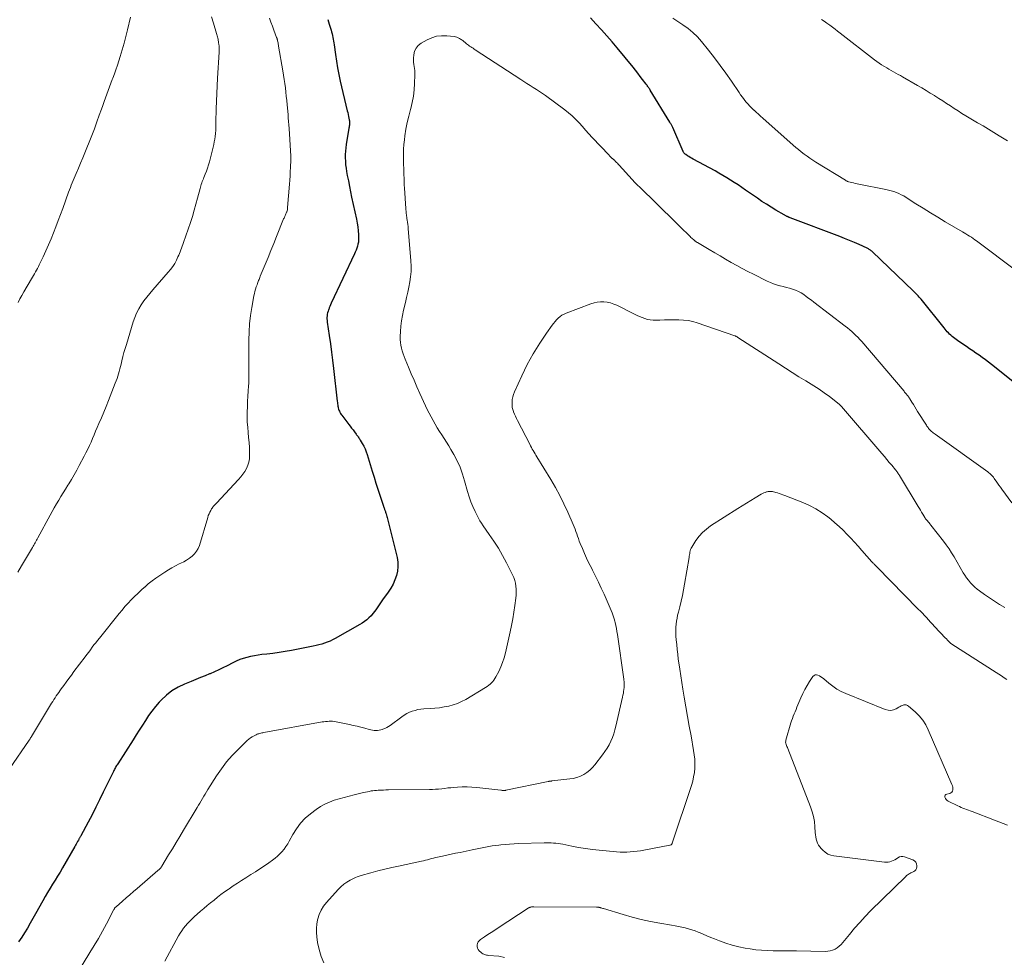
# Model space of a CAD drawing. Units: feet. Extents: x 1969999 to 1975029, y 555000 to 560000.
# Drawn here: x 1970990 to 1971206, y 555863 to 556068 of the extents above; entities that cross this region are included whole.
import ezdxf

# ---------------------------------------------------------------- set-up
doc = ezdxf.new("R2010")
doc.units = ezdxf.units.FT
doc.header["$LTSCALE"] = 100
doc.header["$MEASUREMENT"] = 0
doc.layers.add('CONTOUR INDEX', color=32, linetype='Continuous', lineweight=25)
doc.layers.add('CONTOUR INTERMEDIATE', color=40, linetype='Continuous', lineweight=15)

msp = doc.modelspace()

# ---------------------------------------------------------------- linework, layer by layer
at = {"layer": 'CONTOUR INDEX', "elevation": 960, "flags": 128}
for points in [[(1971057.38, 556068.36), (1971057.71, 556067.32), (1971058.13, 556066.03), (1971058.24, 556065.64), (1971058.35, 556065.25), (1971058.44, 556064.85), (1971058.53, 556064.44), (1971058.6, 556064.04), (1971058.67, 556063.64), (1971058.73, 556063.23), (1971058.79, 556062.82), (1971059.07, 556060.7), (1971059.29, 556059.24), (1971059.53, 556057.78), (1971059.82, 556056.33), (1971060.14, 556054.89), (1971061.67, 556048.37), (1971061.76, 556047.97), (1971061.85, 556047.57), (1971061.94, 556047.16), (1971062.02, 556046.76), (1971062.09, 556046.4), (1971062.12, 556046.17), (1971062.14, 556045.94), (1971062.15, 556045.71), (1971062.14, 556045.48), (1971062.12, 556045.26), (1971062.09, 556045.03), (1971062.06, 556044.8), (1971062.03, 556044.57), (1971061.44, 556041.03), (1971061.34, 556040.29), (1971061.26, 556039.54), (1971061.23, 556038.8), (1971061.22, 556038.05), (1971061.25, 556037.31), (1971061.3, 556036.56), (1971061.39, 556035.82), (1971061.51, 556035.08), (1971061.67, 556034.19), (1971061.9, 556033.01), (1971062.13, 556031.83), (1971062.37, 556030.65), (1971062.62, 556029.48), (1971063.69, 556024.64), (1971063.85, 556023.8), (1971063.98, 556022.97), (1971064.06, 556022.12), (1971064.11, 556021.27), (1971064.14, 556020.48), (1971064.13, 556020.03), (1971064.09, 556019.59), (1971064, 556019.15), (1971063.89, 556018.72), (1971063.74, 556018.29), (1971063.58, 556017.87), (1971063.41, 556017.45), (1971063.22, 556017.04), (1971058.17, 556006.23), (1971058.02, 556005.9), (1971057.87, 556005.56), (1971057.73, 556005.22), (1971057.59, 556004.87), (1971057.57, 556004.83), (1971057.46, 556004.5), (1971057.36, 556004.17), (1971057.29, 556003.83), (1971057.24, 556003.49), (1971057.21, 556003.14), (1971057.21, 556002.8), (1971057.23, 556002.45), (1971057.26, 556002.11), (1971057.71, 555999.18), (1971057.97, 555997.37), (1971058.22, 555995.56), (1971058.45, 555993.74), (1971058.66, 555991.93), (1971059.46, 555984.8), (1971059.5, 555984.51), (1971059.54, 555984.22), (1971059.58, 555983.93), (1971059.63, 555983.64), (1971059.64, 555983.58), (1971059.7, 555983.33), (1971059.76, 555983.08), (1971059.85, 555982.83), (1971059.94, 555982.59), (1971060.05, 555982.36), (1971060.18, 555982.13), (1971060.32, 555981.91), (1971060.47, 555981.7), (1971062, 555979.71), (1971062.31, 555979.31), (1971062.61, 555978.9), (1971062.92, 555978.5), (1971063.23, 555978.1), (1971063.6, 555977.6), (1971063.72, 555977.44), (1971063.84, 555977.28), (1971063.95, 555977.12), (1971064.07, 555976.96), (1971064.17, 555976.79), (1971064.28, 555976.63), (1971064.39, 555976.46), (1971064.49, 555976.29), (1971064.96, 555975.5), (1971065.27, 555974.93), (1971065.55, 555974.34), (1971065.8, 555973.73), (1971066.01, 555973.12), (1971067.13, 555969.48), (1971067.54, 555968.16), (1971067.95, 555966.85), (1971068.37, 555965.54), (1971068.79, 555964.23), (1971069.59, 555961.79), (1971069.62, 555961.7), (1971069.65, 555961.61), (1971069.68, 555961.52), (1971069.72, 555961.43), (1971069.75, 555961.34), (1971069.79, 555961.25), (1971069.82, 555961.16), (1971069.85, 555961.07), (1971069.9, 555960.93), (1971069.96, 555960.78), (1971070.02, 555960.62), (1971070.07, 555960.46), (1971070.13, 555960.3), (1971070.19, 555960.09), (1971070.28, 555959.83), (1971070.36, 555959.56), (1971070.43, 555959.3), (1971070.5, 555959.03), (1971072.56, 555950.54), (1971072.72, 555949.55), (1971072.77, 555948.56), (1971072.65, 555947.58), (1971072.43, 555946.61), (1971072.08, 555945.66), (1971071.68, 555944.74), (1971071.18, 555943.86), (1971070.63, 555943.01), (1971070, 555942.14), (1971069.54, 555941.5), (1971069.09, 555940.86), (1971068.64, 555940.21), (1971068.2, 555939.56), (1971068.04, 555939.31), (1971067.67, 555938.79), (1971067.28, 555938.29), (1971066.86, 555937.82), (1971066.42, 555937.37), (1971065.94, 555936.95), (1971065.45, 555936.55), (1971064.93, 555936.19), (1971064.39, 555935.86), (1971059.03, 555932.86), (1971058.46, 555932.56), (1971057.89, 555932.28), (1971057.29, 555932.03), (1971056.69, 555931.8), (1971056.08, 555931.6), (1971055.46, 555931.42), (1971054.83, 555931.27), (1971054.2, 555931.13), (1971049.44, 555930.23), (1971048.1, 555929.99), (1971046.75, 555929.77), (1971045.39, 555929.58), (1971044.04, 555929.41), (1971042.98, 555929.3), (1971042.15, 555929.19), (1971041.33, 555929.06), (1971040.51, 555928.89), (1971039.7, 555928.7), (1971038.9, 555928.47), (1971038.12, 555928.2), (1971037.35, 555927.87), (1971036.6, 555927.51), (1971035.37, 555926.86), (1971034.45, 555926.39), (1971033.52, 555925.94), (1971032.57, 555925.52), (1971031.62, 555925.12), (1971031.52, 555925.08), (1971030.52, 555924.68), (1971029.51, 555924.27), (1971028.5, 555923.86), (1971027.5, 555923.45), (1971026.01, 555922.84), (1971024.61, 555922.16), (1971023.28, 555921.36), (1971022.07, 555920.4), (1971020.94, 555919.33), (1971020.49, 555918.86), (1971019.67, 555917.92), (1971018.88, 555916.95), (1971018.15, 555915.94), (1971017.46, 555914.89), (1971016.79, 555913.83), (1971016.12, 555912.76), (1971015.45, 555911.7), (1971014.77, 555910.65), (1971011.39, 555905.39), (1971011.26, 555905.19), (1971011.13, 555904.99), (1971011.01, 555904.78), (1971010.89, 555904.57), (1971010.77, 555904.36), (1971010.66, 555904.15), (1971010.55, 555903.94), (1971010.44, 555903.72), (1971008.25, 555899.17), (1971007.43, 555897.52), (1971006.61, 555895.88), (1971005.77, 555894.25), (1971004.91, 555892.62), (1971003.3, 555889.62), (1971003.24, 555889.5), (1971003.17, 555889.38), (1971003.11, 555889.26), (1971003.04, 555889.14), (1971002.98, 555889.02), (1971002.91, 555888.91), (1971002.85, 555888.79), (1971002.78, 555888.67), (1971002.62, 555888.36), (1971002.47, 555888.09), (1971002.32, 555887.82), (1971002.17, 555887.55), (1971002.02, 555887.28), (1970999.32, 555882.61), (1970998.79, 555881.7), (1970998.25, 555880.8), (1970997.7, 555879.91), (1970997.15, 555879.02), (1970996.59, 555878.13), (1970996.05, 555877.23), (1970995.52, 555876.33), (1970995, 555875.42), (1970993.39, 555872.55), (1970992.8, 555871.51), (1970992.21, 555870.47), (1970991.62, 555869.44), (1970991.02, 555868.41), (1970990.39, 555867.41), (1970989.71, 555866.44)], [(1971208.49, 555988.2), (1971202.73, 555992.84), (1971202.07, 555993.36), (1971201.4, 555993.87), (1971200.71, 555994.36), (1971200.02, 555994.84), (1971199.32, 555995.31), (1971198.62, 555995.78), (1971197.92, 555996.26), (1971197.23, 555996.73), (1971195.57, 555997.86), (1971195.26, 555998.07), (1971194.96, 555998.29), (1971194.67, 555998.51), (1971194.37, 555998.74), (1971194.08, 555998.99), (1971193.81, 555999.23), (1971193.55, 555999.48), (1971193.29, 555999.74), (1971193.05, 556000.01), (1971192.81, 556000.29), (1971192.57, 556000.57), (1971192.34, 556000.85), (1971187.3, 556007.12), (1971187.1, 556007.36), (1971186.9, 556007.6), (1971186.69, 556007.83), (1971186.48, 556008.06), (1971186.26, 556008.28), (1971186.04, 556008.5), (1971185.82, 556008.72), (1971185.6, 556008.94), (1971176.65, 556017.49), (1971176.53, 556017.61), (1971176.39, 556017.72), (1971176.25, 556017.83), (1971176.11, 556017.93), (1971175.97, 556018.03), (1971175.82, 556018.12), (1971175.66, 556018.2), (1971175.51, 556018.28), (1971173.74, 556019.09), (1971172.69, 556019.56), (1971171.64, 556020.01), (1971170.57, 556020.44), (1971169.5, 556020.86), (1971158.62, 556024.95), (1971158.53, 556024.99), (1971158.45, 556025.02), (1971158.36, 556025.06), (1971158.27, 556025.09), (1971158.19, 556025.13), (1971158.1, 556025.17), (1971158.02, 556025.21), (1971157.94, 556025.26), (1971157.84, 556025.31), (1971157.71, 556025.37), (1971157.58, 556025.44), (1971157.45, 556025.52), (1971157.32, 556025.59), (1971155.51, 556026.65), (1971154.48, 556027.27), (1971153.46, 556027.9), (1971152.46, 556028.55), (1971151.47, 556029.22), (1971148.84, 556031.03), (1971148.03, 556031.59), (1971147.22, 556032.13), (1971146.39, 556032.67), (1971145.57, 556033.2), (1971144.74, 556033.72), (1971143.9, 556034.23), (1971143.05, 556034.72), (1971142.19, 556035.2), (1971137.38, 556037.81), (1971137.07, 556037.99), (1971136.77, 556038.16), (1971136.47, 556038.35), (1971136.17, 556038.54), (1971135.77, 556038.8), (1971135.67, 556038.86), (1971135.58, 556038.94), (1971135.5, 556039.02), (1971135.42, 556039.1), (1971135.35, 556039.19), (1971135.29, 556039.29), (1971135.23, 556039.39), (1971135.18, 556039.49), (1971132.92, 556044.7), (1971132.85, 556044.86), (1971132.78, 556045.01), (1971132.71, 556045.17), (1971132.63, 556045.32), (1971132.55, 556045.47), (1971132.47, 556045.62), (1971132.38, 556045.76), (1971132.29, 556045.91), (1971127.99, 556052.92), (1971127.88, 556053.08), (1971127.78, 556053.25), (1971127.67, 556053.41), (1971127.57, 556053.57), (1971127.46, 556053.73), (1971127.34, 556053.89), (1971127.23, 556054.05), (1971127.12, 556054.21), (1971126.34, 556055.25), (1971125.83, 556055.92), (1971125.32, 556056.59), (1971124.79, 556057.25), (1971124.26, 556057.9), (1971120.79, 556062.13), (1971119.66, 556063.49), (1971118.5, 556064.82), (1971117.32, 556066.13), (1971116.11, 556067.43), (1971114.91, 556068.7)]]:
    msp.add_lwpolyline(points, dxfattribs=at)
at = {"layer": 'CONTOUR INTERMEDIATE', "flags": 128}
for points, elevation in [([(1971031.96, 556068.97), (1971032.34, 556067.58), (1971033, 556065.33), (1971033.07, 556065.07), (1971033.15, 556064.82), (1971033.22, 556064.56), (1971033.29, 556064.31), (1971033.36, 556064.05), (1971033.42, 556063.79), (1971033.47, 556063.53), (1971033.5, 556063.27), (1971033.54, 556062.93), (1971033.58, 556062.5), (1971033.61, 556062.06), (1971033.61, 556061.63), (1971033.6, 556061.19), (1971033.28, 556055.54), (1971033.19, 556053.86), (1971033.11, 556052.17), (1971033.04, 556050.48), (1971032.98, 556048.8), (1971032.89, 556045.85), (1971032.88, 556045.63), (1971032.88, 556045.42), (1971032.88, 556045.21), (1971032.88, 556045), (1971032.88, 556044.79), (1971032.87, 556044.58), (1971032.86, 556044.36), (1971032.85, 556044.15), (1971032.79, 556043.37), (1971032.73, 556042.77), (1971032.65, 556042.18), (1971032.54, 556041.59), (1971032.41, 556041), (1971031.47, 556037.2), (1971031.29, 556036.51), (1971031.08, 556035.82), (1971030.84, 556035.15), (1971030.58, 556034.48), (1971030.28, 556033.74), (1971030.16, 556033.45), (1971030.04, 556033.15), (1971029.92, 556032.86), (1971029.8, 556032.57), (1971029.69, 556032.27), (1971029.59, 556031.97), (1971029.5, 556031.67), (1971029.42, 556031.36), (1971028.89, 556029.28), (1971028.53, 556027.93), (1971028.15, 556026.59), (1971027.74, 556025.26), (1971027.3, 556023.94), (1971025.79, 556019.52), (1971025.65, 556019.12), (1971025.51, 556018.72), (1971025.37, 556018.33), (1971025.23, 556017.93), (1971025.09, 556017.53), (1971024.93, 556017.14), (1971024.76, 556016.75), (1971024.58, 556016.37), (1971024.25, 556015.68), (1971023.87, 556014.97), (1971023.45, 556014.29), (1971022.98, 556013.64), (1971022.47, 556013.02), (1971019.08, 556009.17), (1971018.41, 556008.38), (1971017.76, 556007.57), (1971017.15, 556006.73), (1971016.56, 556005.88), (1971016.02, 556004.99), (1971015.54, 556004.08), (1971015.14, 556003.13), (1971014.8, 556002.15), (1971013.29, 555997.21), (1971013.02, 555996.32), (1971012.77, 555995.43), (1971012.54, 555994.54), (1971012.32, 555993.64), (1971012.15, 555992.91), (1971012.02, 555992.38), (1971011.88, 555991.85), (1971011.74, 555991.32), (1971011.58, 555990.8), (1971011.42, 555990.28), (1971011.25, 555989.76), (1971011.06, 555989.24), (1971010.87, 555988.73), (1971009.36, 555984.91), (1971008.86, 555983.66), (1971008.35, 555982.4), (1971007.83, 555981.15), (1971007.3, 555979.91), (1971006.91, 555979.01), (1971006.57, 555978.21), (1971006.23, 555977.42), (1971005.89, 555976.63), (1971005.55, 555975.84), (1971005.19, 555975.06), (1971004.83, 555974.28), (1971004.45, 555973.51), (1971004.05, 555972.74), (1971002.97, 555970.68), (1971002.42, 555969.67), (1971001.86, 555968.66), (1971001.27, 555967.68), (1971000.67, 555966.7), (1971000.46, 555966.37), (1970999.95, 555965.56), (1970999.45, 555964.75), (1970998.96, 555963.93), (1970998.47, 555963.12), (1970997.99, 555962.29), (1970997.51, 555961.47), (1970997.05, 555960.64), (1970996.59, 555959.8), (1970993.88, 555954.85), (1970993.73, 555954.59), (1970993.59, 555954.33), (1970993.45, 555954.07), (1970993.3, 555953.81), (1970993.16, 555953.55), (1970993.01, 555953.29), (1970992.87, 555953.04), (1970992.72, 555952.78), (1970990.35, 555948.73), (1970989.53, 555947.33)], 968), ([(1971044.6, 556068.65), (1971044.93, 556067.78), (1971045.26, 556066.9), (1971045.59, 556066.02), (1971046.18, 556064.46), (1971046.21, 556064.36), (1971046.25, 556064.27), (1971046.28, 556064.17), (1971046.31, 556064.07), (1971046.34, 556063.98), (1971046.37, 556063.88), (1971046.39, 556063.78), (1971046.41, 556063.68), (1971046.47, 556063.44), (1971046.52, 556063.22), (1971046.56, 556063), (1971046.6, 556062.78), (1971046.64, 556062.56), (1971047.56, 556057.11), (1971047.71, 556056.18), (1971047.85, 556055.26), (1971047.98, 556054.33), (1971048.11, 556053.41), (1971048.22, 556052.48), (1971048.32, 556051.55), (1971048.41, 556050.62), (1971048.5, 556049.69), (1971048.69, 556047.59), (1971048.75, 556046.83), (1971048.81, 556046.06), (1971048.87, 556045.29), (1971048.92, 556044.52), (1971049.28, 556038.42), (1971049.28, 556038.4), (1971049.28, 556038.39), (1971049.28, 556038.37), (1971049.29, 556038.36), (1971049.29, 556038.29), (1971049.29, 556038.28), (1971049.29, 556038.26), (1971049.29, 556038.25), (1971049.29, 556038.23), (1971049.3, 556038.06), (1971049.3, 556037.95), (1971049.3, 556037.85), (1971049.3, 556037.75), (1971049.3, 556037.64), (1971049.23, 556035.99), (1971049.19, 556035.06), (1971049.14, 556034.13), (1971049.08, 556033.2), (1971049.01, 556032.28), (1971048.61, 556027.17), (1971048.58, 556026.94), (1971048.54, 556026.7), (1971048.48, 556026.47), (1971048.42, 556026.24), (1971048.39, 556026.16), (1971048.32, 556025.97), (1971048.24, 556025.79), (1971048.16, 556025.61), (1971048.07, 556025.43), (1971047.98, 556025.26), (1971047.89, 556025.08), (1971047.81, 556024.9), (1971047.73, 556024.72), (1971046.18, 556020.87), (1971045.56, 556019.33), (1971044.94, 556017.8), (1971044.31, 556016.27), (1971043.69, 556014.74), (1971042.62, 556012.13), (1971042.52, 556011.9), (1971042.43, 556011.67), (1971042.34, 556011.45), (1971042.25, 556011.22), (1971042.16, 556010.99), (1971042.07, 556010.76), (1971041.99, 556010.53), (1971041.91, 556010.3), (1971041.74, 556009.8), (1971041.58, 556009.32), (1971041.44, 556008.83), (1971041.33, 556008.34), (1971041.22, 556007.84), (1971040.76, 556005.31), (1971040.48, 556003.53), (1971040.27, 556001.76), (1971040.16, 555999.97), (1971040.11, 555998.18), (1971040.12, 555992.64), (1971040.12, 555992.08), (1971040.13, 555991.52), (1971040.13, 555990.95), (1971040.14, 555990.39), (1971040.14, 555989.83), (1971040.13, 555989.27), (1971040.1, 555988.7), (1971040.07, 555988.14), (1971039.98, 555986.99), (1971039.91, 555985.86), (1971039.84, 555984.72), (1971039.8, 555983.59), (1971039.76, 555982.45), (1971039.76, 555982.4), (1971039.76, 555981.29), (1971039.78, 555980.18), (1971039.86, 555979.07), (1971039.96, 555977.96), (1971039.97, 555977.91), (1971040.07, 555976.83), (1971040.16, 555975.74), (1971040.22, 555974.66), (1971040.25, 555973.57), (1971040.26, 555972.9), (1971040.22, 555972.16), (1971040.1, 555971.44), (1971039.88, 555970.75), (1971039.58, 555970.07), (1971039.2, 555969.43), (1971038.79, 555968.81), (1971038.34, 555968.22), (1971037.85, 555967.65), (1971033.01, 555962.48), (1971032.87, 555962.33), (1971032.73, 555962.18), (1971032.59, 555962.02), (1971032.46, 555961.87), (1971032.32, 555961.71), (1971032.2, 555961.55), (1971032.08, 555961.38), (1971031.97, 555961.2), (1971031.76, 555960.85), (1971031.57, 555960.48), (1971031.39, 555960.11), (1971031.24, 555959.73), (1971031.11, 555959.34), (1971029.28, 555953.22), (1971029.01, 555952.55), (1971028.67, 555951.92), (1971028.22, 555951.37), (1971027.69, 555950.86), (1971027.1, 555950.42), (1971026.49, 555950), (1971025.85, 555949.63), (1971025.19, 555949.29), (1971024.89, 555949.15), (1971024.08, 555948.75), (1971023.28, 555948.32), (1971022.5, 555947.85), (1971021.73, 555947.37), (1971020.6, 555946.62), (1971019.74, 555946.03), (1971018.91, 555945.42), (1971018.1, 555944.77), (1971017.31, 555944.1), (1971017.25, 555944.06), (1971016.51, 555943.38), (1971015.77, 555942.7), (1971015.06, 555942), (1971014.35, 555941.28), (1971013.66, 555940.55), (1971012.99, 555939.81), (1971012.34, 555939.04), (1971011.7, 555938.27), (1971007.4, 555932.92), (1971007, 555932.42), (1971006.6, 555931.91), (1971006.2, 555931.41), (1971005.81, 555930.9), (1971005.42, 555930.38), (1971005.04, 555929.87), (1971004.65, 555929.36), (1971004.26, 555928.84), (1971001.81, 555925.57), (1971001.25, 555924.82), (1971000.69, 555924.06), (1971000.13, 555923.3), (1970999.57, 555922.54), (1970999.02, 555921.78), (1970998.74, 555921.4), (1970998.47, 555921.02), (1970998.2, 555920.63), (1970997.93, 555920.24), (1970997.67, 555919.86), (1970997.41, 555919.46), (1970997.16, 555919.07), (1970996.92, 555918.67), (1970992.5, 555911.35), (1970992.44, 555911.25), (1970992.38, 555911.15), (1970992.32, 555911.06), (1970992.26, 555910.96), (1970992.2, 555910.86), (1970992.14, 555910.76), (1970992.08, 555910.67), (1970992.01, 555910.57), (1970987.7, 555904.26)], 964), ([(1971014.17, 556068.9), (1971013.55, 556066.12), (1971013.2, 556064.64), (1971012.83, 556063.17), (1971012.4, 556061.72), (1971011.95, 556060.27), (1971011.63, 556059.28), (1971011.32, 556058.33), (1971010.99, 556057.38), (1971010.66, 556056.44), (1971010.31, 556055.51), (1971010.22, 556055.25), (1971009.92, 556054.44), (1971009.62, 556053.63), (1971009.32, 556052.82), (1971009.02, 556052.01), (1971008.72, 556051.2), (1971008.43, 556050.38), (1971008.14, 556049.57), (1971007.85, 556048.76), (1971007.37, 556047.41), (1971006.83, 556045.93), (1971006.28, 556044.45), (1971005.72, 556042.98), (1971005.14, 556041.51), (1971004.64, 556040.25), (1971004.19, 556039.14), (1971003.74, 556038.04), (1971003.28, 556036.94), (1971002.81, 556035.84), (1971002.3, 556034.66), (1971002.08, 556034.15), (1971001.87, 556033.65), (1971001.65, 556033.13), (1971001.45, 556032.62), (1971001.24, 556032.11), (1971001.04, 556031.59), (1971000.85, 556031.07), (1971000.65, 556030.55), (1970999.36, 556027.01), (1970998.87, 556025.67), (1970998.37, 556024.33), (1970997.86, 556022.99), (1970997.34, 556021.66), (1970996.8, 556020.33), (1970996.25, 556019.01), (1970995.67, 556017.71), (1970995.07, 556016.42), (1970994.22, 556014.64), (1970994.03, 556014.25), (1970993.83, 556013.86), (1970993.63, 556013.47), (1970993.42, 556013.08), (1970993.2, 556012.7), (1970992.98, 556012.32), (1970992.76, 556011.94), (1970992.54, 556011.56), (1970990.86, 556008.74), (1970990.41, 556007.96), (1970989.98, 556007.18), (1970989.58, 556006.38)], 972), ([(1971208.24, 556013.29), (1971199.43, 556019.88), (1971199.06, 556020.15), (1971198.69, 556020.42), (1971198.31, 556020.67), (1971197.92, 556020.92), (1971197.53, 556021.16), (1971197.14, 556021.4), (1971196.75, 556021.63), (1971196.35, 556021.87), (1971192.56, 556024.09), (1971190.94, 556025.05), (1971189.34, 556026.03), (1971187.75, 556027.02), (1971186.16, 556028.03), (1971184.01, 556029.41), (1971183.5, 556029.72), (1971182.98, 556030.01), (1971182.44, 556030.26), (1971181.89, 556030.49), (1971181.33, 556030.69), (1971180.76, 556030.88), (1971180.18, 556031.03), (1971179.6, 556031.16), (1971173.69, 556032.31), (1971173.29, 556032.39), (1971172.89, 556032.48), (1971172.49, 556032.57), (1971172.09, 556032.67), (1971171.49, 556032.82), (1971171.39, 556032.84), (1971171.3, 556032.87), (1971171.21, 556032.91), (1971171.11, 556032.95), (1971171.02, 556033), (1971170.93, 556033.05), (1971170.85, 556033.1), (1971170.76, 556033.15), (1971164.28, 556037.16), (1971163.62, 556037.58), (1971162.97, 556038.01), (1971162.33, 556038.46), (1971161.69, 556038.91), (1971161.07, 556039.39), (1971160.46, 556039.87), (1971159.86, 556040.37), (1971159.27, 556040.88), (1971152.66, 556046.73), (1971152.18, 556047.17), (1971151.69, 556047.61), (1971151.21, 556048.05), (1971150.73, 556048.5), (1971150.69, 556048.53), (1971150.24, 556048.97), (1971149.8, 556049.42), (1971149.38, 556049.88), (1971148.96, 556050.35), (1971148.56, 556050.84), (1971148.18, 556051.34), (1971147.8, 556051.84), (1971147.44, 556052.36), (1971145.78, 556054.83), (1971144.57, 556056.58), (1971143.34, 556058.3), (1971142.06, 556059.99), (1971140.76, 556061.66), (1971139.26, 556063.53), (1971138.34, 556064.57), (1971137.36, 556065.54), (1971136.28, 556066.42), (1971135.15, 556067.23), (1971132.95, 556068.64)], 964), ([(1971206.26, 556041.8), (1971204.41, 556042.92), (1971203.23, 556043.63), (1971202.05, 556044.34), (1971200.87, 556045.05), (1971199.69, 556045.75), (1971197.1, 556047.29), (1971196.25, 556047.81), (1971195.39, 556048.34), (1971194.55, 556048.89), (1971193.72, 556049.44), (1971192.88, 556050), (1971192.05, 556050.55), (1971191.2, 556051.09), (1971190.35, 556051.63), (1971190.23, 556051.7), (1971189.31, 556052.27), (1971188.39, 556052.82), (1971187.47, 556053.37), (1971186.54, 556053.91), (1971183.27, 556055.78), (1971182.78, 556056.07), (1971182.28, 556056.35), (1971181.78, 556056.63), (1971181.27, 556056.91), (1971180.77, 556057.19), (1971180.28, 556057.47), (1971179.78, 556057.76), (1971179.29, 556058.06), (1971179.18, 556058.12), (1971178.64, 556058.46), (1971178.12, 556058.81), (1971177.6, 556059.18), (1971177.09, 556059.57), (1971169.62, 556065.39), (1971169.04, 556065.83), (1971168.46, 556066.27), (1971167.88, 556066.71), (1971167.29, 556067.14), (1971166.7, 556067.56), (1971166.1, 556067.97), (1971165.49, 556068.37)], 968), ([(1971207.17, 555962.57), (1971204.98, 555965.54), (1971204.66, 555965.97), (1971204.36, 555966.4), (1971204.05, 555966.83), (1971203.75, 555967.26), (1971203.47, 555967.66), (1971203.31, 555967.89), (1971203.14, 555968.12), (1971202.96, 555968.34), (1971202.78, 555968.55), (1971202.58, 555968.76), (1971202.38, 555968.95), (1971202.16, 555969.13), (1971201.94, 555969.31), (1971190.36, 555977.59), (1971190.16, 555977.73), (1971189.97, 555977.88), (1971189.78, 555978.03), (1971189.59, 555978.19), (1971189.54, 555978.23), (1971189.38, 555978.37), (1971189.23, 555978.51), (1971189.09, 555978.67), (1971188.96, 555978.83), (1971188.83, 555979), (1971188.7, 555979.16), (1971188.59, 555979.34), (1971188.47, 555979.51), (1971186.54, 555982.56), (1971186.23, 555983.06), (1971185.91, 555983.55), (1971185.61, 555984.05), (1971185.3, 555984.55), (1971184.82, 555985.33), (1971184.75, 555985.44), (1971184.68, 555985.54), (1971184.61, 555985.65), (1971184.54, 555985.76), (1971184.46, 555985.86), (1971184.38, 555985.97), (1971184.3, 555986.07), (1971184.22, 555986.17), (1971184.12, 555986.3), (1971183.99, 555986.46), (1971183.85, 555986.63), (1971183.71, 555986.79), (1971183.58, 555986.95), (1971174.32, 555997.86), (1971173.91, 555998.33), (1971173.49, 555998.78), (1971173.05, 555999.21), (1971172.6, 555999.64), (1971172.14, 556000.05), (1971171.67, 556000.45), (1971171.19, 556000.84), (1971170.71, 556001.23), (1971163.83, 556006.48), (1971163.28, 556006.9), (1971162.73, 556007.31), (1971162.17, 556007.72), (1971161.62, 556008.12), (1971161.04, 556008.5), (1971160.44, 556008.83), (1971159.82, 556009.1), (1971159.17, 556009.33), (1971159.16, 556009.33), (1971158.49, 556009.53), (1971157.81, 556009.72), (1971157.14, 556009.89), (1971156.46, 556010.07), (1971156.39, 556010.08), (1971155.68, 556010.28), (1971154.99, 556010.51), (1971154.31, 556010.78), (1971153.64, 556011.08), (1971150.63, 556012.57), (1971149.39, 556013.2), (1971148.15, 556013.84), (1971146.93, 556014.51), (1971145.72, 556015.19), (1971144.51, 556015.89), (1971143.31, 556016.59), (1971142.11, 556017.3), (1971140.91, 556018), (1971138.32, 556019.54), (1971138.23, 556019.59), (1971138.15, 556019.64), (1971138.07, 556019.69), (1971137.99, 556019.74), (1971137.91, 556019.8), (1971137.83, 556019.85), (1971137.76, 556019.91), (1971137.68, 556019.97), (1971137.46, 556020.16), (1971137.27, 556020.32), (1971137.09, 556020.48), (1971136.92, 556020.65), (1971136.74, 556020.82), (1971135.91, 556021.65), (1971135.32, 556022.23), (1971134.73, 556022.81), (1971134.13, 556023.4), (1971133.54, 556023.98), (1971125.55, 556031.77), (1971125.36, 556031.96), (1971125.17, 556032.14), (1971124.98, 556032.33), (1971124.79, 556032.52), (1971124.61, 556032.71), (1971124.42, 556032.9), (1971124.24, 556033.1), (1971124.06, 556033.3), (1971121.17, 556036.5), (1971120.98, 556036.7), (1971120.8, 556036.89), (1971120.61, 556037.09), (1971120.43, 556037.28), (1971120.15, 556037.55), (1971120.1, 556037.61), (1971120.04, 556037.66), (1971119.99, 556037.71), (1971119.93, 556037.76), (1971119.87, 556037.81), (1971119.81, 556037.86), (1971119.76, 556037.9), (1971119.7, 556037.95), (1971119.53, 556038.1), (1971119.38, 556038.23), (1971119.25, 556038.36), (1971119.11, 556038.49), (1971118.98, 556038.63), (1971115.32, 556042.56), (1971114.59, 556043.35), (1971113.86, 556044.14), (1971113.14, 556044.93), (1971112.42, 556045.73), (1971111.69, 556046.5), (1971110.92, 556047.24), (1971110.11, 556047.93), (1971109.27, 556048.59), (1971105.09, 556051.69), (1971104.43, 556052.17), (1971103.76, 556052.63), (1971103.08, 556053.07), (1971102.39, 556053.5), (1971101.69, 556053.93), (1971101, 556054.35), (1971100.31, 556054.79), (1971099.63, 556055.23), (1971089.68, 556061.74), (1971089.44, 556061.9), (1971089.2, 556062.06), (1971088.96, 556062.22), (1971088.71, 556062.38), (1971088.69, 556062.4), (1971088.46, 556062.55), (1971088.24, 556062.71), (1971088.02, 556062.87), (1971087.8, 556063.03), (1971087.68, 556063.13), (1971087.53, 556063.25), (1971087.38, 556063.37), (1971087.23, 556063.5), (1971087.09, 556063.63), (1971086.94, 556063.75), (1971086.79, 556063.87), (1971086.63, 556063.98), (1971086.46, 556064.08), (1971086.25, 556064.21), (1971085.97, 556064.36), (1971085.68, 556064.47), (1971085.38, 556064.55), (1971085.07, 556064.61), (1971083.43, 556064.8), (1971082.31, 556064.81), (1971081.23, 556064.7), (1971080.18, 556064.37), (1971079.17, 556063.92), (1971077.82, 556063.15), (1971077.21, 556062.66), (1971076.72, 556062.1), (1971076.41, 556061.41), (1971076.23, 556060.65), (1971076.17, 556059.9), (1971076.15, 556059.44), (1971076.16, 556058.99), (1971076.22, 556058.54), (1971076.3, 556058.09), (1971076.38, 556057.64), (1971076.44, 556057.19), (1971076.47, 556056.73), (1971076.47, 556056.27), (1971076.42, 556054.38), (1971076.33, 556052.98), (1971076.17, 556051.59), (1971075.9, 556050.22), (1971075.56, 556048.86), (1971075.49, 556048.65), (1971075.11, 556047.22), (1971074.77, 556045.79), (1971074.51, 556044.34), (1971074.28, 556042.88), (1971074.17, 556041.99), (1971074.06, 556040.97), (1971073.99, 556039.94), (1971073.96, 556038.91), (1971073.97, 556037.88), (1971073.99, 556037.27), (1971074.01, 556036.54), (1971074.03, 556035.81), (1971074.05, 556035.08), (1971074.07, 556034.35), (1971074.09, 556033.62), (1971074.12, 556032.89), (1971074.15, 556032.16), (1971074.2, 556031.43), (1971074.48, 556026.98), (1971074.5, 556026.71), (1971074.53, 556026.43), (1971074.55, 556026.16), (1971074.58, 556025.88), (1971074.62, 556025.61), (1971074.65, 556025.34), (1971074.69, 556025.06), (1971074.73, 556024.79), (1971074.79, 556024.42), (1971074.86, 556023.96), (1971074.92, 556023.51), (1971074.97, 556023.05), (1971075.01, 556022.58), (1971075.6, 556015.51), (1971075.65, 556014.35), (1971075.64, 556013.2), (1971075.54, 556012.05), (1971075.37, 556010.91), (1971075.16, 556009.77), (1971074.92, 556008.63), (1971074.66, 556007.5), (1971074.39, 556006.38), (1971073.97, 556004.74), (1971073.72, 556003.58), (1971073.52, 556002.41), (1971073.39, 556001.23), (1971073.31, 556000.05), (1971073.28, 555998.95), (1971073.28, 555998.31), (1971073.32, 555997.67), (1971073.41, 555997.04), (1971073.53, 555996.41), (1971073.69, 555995.78), (1971073.87, 555995.17), (1971074.09, 555994.56), (1971074.32, 555993.96), (1971075.04, 555992.25), (1971075.66, 555990.81), (1971076.29, 555989.37), (1971076.93, 555987.93), (1971077.57, 555986.5), (1971078.8, 555983.81), (1971079.19, 555982.98), (1971079.59, 555982.16), (1971080.01, 555981.34), (1971080.45, 555980.53), (1971080.9, 555979.73), (1971081.37, 555978.95), (1971081.86, 555978.17), (1971082.37, 555977.41), (1971082.39, 555977.39), (1971082.91, 555976.62), (1971083.41, 555975.84), (1971083.89, 555975.04), (1971084.36, 555974.24), (1971084.99, 555973.12), (1971085.7, 555971.73), (1971086.35, 555970.31), (1971086.89, 555968.84), (1971087.36, 555967.35), (1971088.02, 555964.99), (1971088.36, 555963.88), (1971088.73, 555962.79), (1971089.17, 555961.73), (1971089.64, 555960.67), (1971090.07, 555959.79), (1971090.37, 555959.2), (1971090.7, 555958.62), (1971091.05, 555958.05), (1971091.42, 555957.5), (1971092.75, 555955.62), (1971093.77, 555954.12), (1971094.74, 555952.58), (1971095.64, 555951.01), (1971096.5, 555949.41), (1971097.84, 555946.78), (1971098.1, 555946.18), (1971098.32, 555945.56), (1971098.48, 555944.93), (1971098.58, 555944.28), (1971098.63, 555943.62), (1971098.65, 555942.97), (1971098.63, 555942.31), (1971098.57, 555941.65), (1971098.36, 555940.05), (1971098.15, 555938.6), (1971097.92, 555937.15), (1971097.64, 555935.7), (1971097.34, 555934.27), (1971096.29, 555929.68), (1971096.01, 555928.63), (1971095.68, 555927.61), (1971095.27, 555926.61), (1971094.82, 555925.63), (1971094.2, 555924.43), (1971093.99, 555924.07), (1971093.77, 555923.73), (1971093.52, 555923.42), (1971093.24, 555923.12), (1971092.94, 555922.84), (1971092.63, 555922.58), (1971092.3, 555922.34), (1971091.95, 555922.12), (1971087.59, 555919.49), (1971086.7, 555919.02), (1971085.79, 555918.61), (1971084.84, 555918.29), (1971083.87, 555918.03), (1971082.87, 555917.84), (1971081.88, 555917.68), (1971080.87, 555917.58), (1971079.86, 555917.5), (1971078.4, 555917.42), (1971077.76, 555917.36), (1971077.12, 555917.26), (1971076.5, 555917.1), (1971075.88, 555916.91), (1971075.28, 555916.67), (1971074.7, 555916.39), (1971074.15, 555916.07), (1971073.61, 555915.71), (1971071.04, 555913.81), (1971070.67, 555913.56), (1971070.29, 555913.34), (1971069.89, 555913.15), (1971069.48, 555912.98), (1971069.34, 555912.92), (1971068.99, 555912.82), (1971068.63, 555912.74), (1971068.27, 555912.7), (1971067.91, 555912.68), (1971067.54, 555912.7), (1971067.18, 555912.74), (1971066.82, 555912.81), (1971066.46, 555912.89), (1971065.49, 555913.16), (1971064.65, 555913.38), (1971063.81, 555913.6), (1971062.97, 555913.79), (1971062.12, 555913.98), (1971059.2, 555914.59), (1971058.83, 555914.65), (1971058.45, 555914.7), (1971058.07, 555914.71), (1971057.69, 555914.71), (1971057.31, 555914.69), (1971056.93, 555914.66), (1971056.55, 555914.61), (1971056.17, 555914.55), (1971043.37, 555912.23), (1971043.15, 555912.19), (1971042.94, 555912.15), (1971042.73, 555912.1), (1971042.52, 555912.05), (1971042.31, 555911.99), (1971042.11, 555911.93), (1971041.91, 555911.85), (1971041.71, 555911.76), (1971041.27, 555911.55), (1971040.87, 555911.33), (1971040.49, 555911.08), (1971040.13, 555910.81), (1971039.78, 555910.51), (1971037.74, 555908.55), (1971036.44, 555907.2), (1971035.22, 555905.81), (1971034.09, 555904.32), (1971033.04, 555902.78), (1971031.13, 555899.75), (1971030.83, 555899.26), (1971030.53, 555898.78), (1971030.24, 555898.29), (1971029.95, 555897.79), (1971029.66, 555897.3), (1971029.38, 555896.81), (1971029.08, 555896.31), (1971028.79, 555895.82), (1971025.81, 555890.85), (1971024.99, 555889.5), (1971024.18, 555888.14), (1971023.36, 555886.79), (1971022.55, 555885.44), (1971021.07, 555882.99), (1971020.99, 555882.86), (1971020.9, 555882.74), (1971020.81, 555882.61), (1971020.7, 555882.5), (1971020.58, 555882.35), (1971020.54, 555882.31), (1971020.49, 555882.27), (1971020.45, 555882.23), (1971020.4, 555882.19), (1971020.36, 555882.15), (1971020.31, 555882.11), (1971020.26, 555882.07), (1971020.22, 555882.03), (1971015.65, 555878.11), (1971014.84, 555877.42), (1971014.04, 555876.72), (1971013.25, 555876.03), (1971012.45, 555875.33), (1971011.03, 555874.08), (1971010.95, 555874), (1971010.87, 555873.92), (1971010.8, 555873.84), (1971010.73, 555873.75), (1971010.66, 555873.66), (1971010.6, 555873.57), (1971010.55, 555873.47), (1971010.49, 555873.38), (1971008.91, 555870.36), (1971008.06, 555868.76), (1971007.17, 555867.17), (1971006.26, 555865.6), (1971005.33, 555864.04), (1971000.09, 555855.54)], 956), ([(1971205.62, 555939.6), (1971204.49, 555940.3), (1971203.37, 555941.01), (1971202.26, 555941.74), (1971201.17, 555942.49), (1971200.1, 555943.23), (1971199.57, 555943.64), (1971199.05, 555944.07), (1971198.57, 555944.55), (1971198.11, 555945.04), (1971197.68, 555945.57), (1971197.27, 555946.11), (1971196.9, 555946.67), (1971196.54, 555947.24), (1971194.54, 555950.69), (1971193.99, 555951.58), (1971193.42, 555952.46), (1971192.82, 555953.31), (1971192.19, 555954.15), (1971189.42, 555957.68), (1971189.23, 555957.91), (1971189.05, 555958.14), (1971188.87, 555958.36), (1971188.68, 555958.58), (1971188.38, 555958.94), (1971188.34, 555958.98), (1971188.3, 555959.03), (1971188.27, 555959.07), (1971188.23, 555959.12), (1971188.2, 555959.17), (1971188.17, 555959.22), (1971188.14, 555959.27), (1971188.11, 555959.32), (1971187.68, 555960.06), (1971187.43, 555960.48), (1971187.18, 555960.9), (1971186.93, 555961.32), (1971186.68, 555961.74), (1971182.58, 555968.5), (1971182.48, 555968.67), (1971182.38, 555968.83), (1971182.27, 555968.99), (1971182.17, 555969.15), (1971182.06, 555969.3), (1971181.94, 555969.46), (1971181.83, 555969.61), (1971181.71, 555969.76), (1971180.88, 555970.76), (1971180.34, 555971.4), (1971179.8, 555972.05), (1971179.26, 555972.69), (1971178.71, 555973.33), (1971169.87, 555983.6), (1971169.82, 555983.67), (1971169.76, 555983.73), (1971169.7, 555983.8), (1971169.64, 555983.87), (1971169.55, 555983.97), (1971169.45, 555984.08), (1971169.39, 555984.13), (1971167.23, 555985.79), (1971166.12, 555986.61), (1971164.99, 555987.41), (1971163.84, 555988.16), (1971162.66, 555988.89), (1971162.04, 555989.26), (1971160.55, 555990.16), (1971159.07, 555991.07), (1971157.6, 555992), (1971156.13, 555992.94), (1971147.16, 555998.77), (1971147.08, 555998.82), (1971147, 555998.87), (1971146.92, 555998.92), (1971146.84, 555998.96), (1971146.76, 555999), (1971146.67, 555999.04), (1971146.59, 555999.08), (1971146.5, 555999.11), (1971138.29, 556001.92), (1971137.3, 556002.21), (1971136.3, 556002.43), (1971135.28, 556002.56), (1971134.25, 556002.62), (1971133.22, 556002.62), (1971132.18, 556002.61), (1971131.15, 556002.58), (1971130.11, 556002.55), (1971129.23, 556002.51), (1971128.62, 556002.52), (1971128.01, 556002.57), (1971127.42, 556002.7), (1971126.83, 556002.86), (1971126.25, 556003.08), (1971125.67, 556003.31), (1971125.11, 556003.56), (1971124.55, 556003.83), (1971120.68, 556005.78), (1971120, 556006.07), (1971119.31, 556006.3), (1971118.6, 556006.45), (1971117.87, 556006.53), (1971117.14, 556006.53), (1971116.41, 556006.47), (1971115.7, 556006.31), (1971115, 556006.1), (1971109.6, 556004.07), (1971109.13, 556003.86), (1971108.68, 556003.61), (1971108.26, 556003.31), (1971107.87, 556002.98), (1971107.51, 556002.61), (1971107.16, 556002.22), (1971106.83, 556001.82), (1971106.52, 556001.4), (1971105.32, 555999.71), (1971104.56, 555998.59), (1971103.81, 555997.46), (1971103.08, 555996.31), (1971102.37, 555995.16), (1971101.7, 555993.98), (1971101.05, 555992.79), (1971100.45, 555991.58), (1971099.87, 555990.36), (1971098.27, 555986.83), (1971098.06, 555986.28), (1971097.9, 555985.73), (1971097.8, 555985.16), (1971097.75, 555984.58), (1971097.74, 555984.37), (1971097.75, 555983.89), (1971097.8, 555983.42), (1971097.91, 555982.96), (1971098.05, 555982.51), (1971098.08, 555982.44), (1971098.28, 555981.96), (1971098.49, 555981.48), (1971098.71, 555981.01), (1971098.94, 555980.55), (1971101.61, 555975.36), (1971101.8, 555975.01), (1971101.98, 555974.66), (1971102.18, 555974.31), (1971102.37, 555973.97), (1971102.57, 555973.62), (1971102.77, 555973.28), (1971102.97, 555972.94), (1971103.18, 555972.6), (1971106.24, 555967.61), (1971107.25, 555965.87), (1971108.21, 555964.11), (1971109.11, 555962.31), (1971109.95, 555960.49), (1971111.12, 555957.82), (1971111.33, 555957.31), (1971111.53, 555956.79), (1971111.72, 555956.27), (1971111.9, 555955.74), (1971112.08, 555955.21), (1971112.26, 555954.69), (1971112.46, 555954.17), (1971112.67, 555953.66), (1971113.14, 555952.53), (1971113.6, 555951.46), (1971114.08, 555950.4), (1971114.59, 555949.35), (1971115.11, 555948.31), (1971115.38, 555947.78), (1971116.04, 555946.48), (1971116.68, 555945.16), (1971117.29, 555943.83), (1971117.88, 555942.5), (1971119.64, 555938.43), (1971119.81, 555937.99), (1971119.97, 555937.55), (1971120.11, 555937.1), (1971120.23, 555936.65), (1971120.32, 555936.3), (1971120.46, 555935.66), (1971120.59, 555935.03), (1971120.7, 555934.39), (1971120.81, 555933.74), (1971122.2, 555923.91), (1971122.23, 555923.67), (1971122.26, 555923.44), (1971122.28, 555923.2), (1971122.29, 555922.96), (1971122.29, 555922.9), (1971122.29, 555922.69), (1971122.29, 555922.49), (1971122.28, 555922.28), (1971122.26, 555922.07), (1971122.22, 555921.66), (1971122.17, 555921.24), (1971122.11, 555920.83), (1971122.03, 555920.42), (1971121.94, 555920.01), (1971120.48, 555913.65), (1971120.26, 555912.8), (1971120.01, 555911.96), (1971119.71, 555911.14), (1971119.37, 555910.33), (1971118.99, 555909.54), (1971118.57, 555908.78), (1971118.09, 555908.05), (1971117.57, 555907.34), (1971115.88, 555905.19), (1971115.34, 555904.58), (1971114.76, 555904.02), (1971114.11, 555903.52), (1971113.43, 555903.07), (1971112.7, 555902.71), (1971111.95, 555902.41), (1971111.16, 555902.21), (1971110.36, 555902.07), (1971106.48, 555901.63), (1971106.38, 555901.62), (1971106.28, 555901.61), (1971106.17, 555901.6), (1971106.07, 555901.59), (1971105.97, 555901.57), (1971105.87, 555901.56), (1971105.77, 555901.54), (1971105.66, 555901.52), (1971096.39, 555899.59), (1971096.33, 555899.58), (1971096.27, 555899.57), (1971096.22, 555899.56), (1971096.16, 555899.55), (1971096.1, 555899.55), (1971096.04, 555899.55), (1971095.98, 555899.55), (1971095.92, 555899.55), (1971095.8, 555899.56), (1971095.68, 555899.57), (1971095.56, 555899.58), (1971095.44, 555899.59), (1971095.32, 555899.61), (1971090.01, 555900.22), (1971088.96, 555900.31), (1971087.9, 555900.36), (1971086.85, 555900.35), (1971085.79, 555900.29), (1971085.02, 555900.22), (1971084.35, 555900.16), (1971083.68, 555900.1), (1971083.01, 555900.02), (1971082.34, 555899.94), (1971081.67, 555899.87), (1971081, 555899.82), (1971080.33, 555899.78), (1971079.66, 555899.76), (1971070.71, 555899.68), (1971070.13, 555899.67), (1971069.56, 555899.65), (1971068.98, 555899.63), (1971068.4, 555899.6), (1971068.05, 555899.57), (1971067.65, 555899.54), (1971067.26, 555899.5), (1971066.86, 555899.44), (1971066.47, 555899.36), (1971066.07, 555899.28), (1971065.68, 555899.19), (1971065.29, 555899.1), (1971064.9, 555899.01), (1971063.16, 555898.59), (1971062.06, 555898.32), (1971060.98, 555898.03), (1971059.89, 555897.72), (1971058.81, 555897.41), (1971057.76, 555897.02), (1971056.74, 555896.57), (1971055.78, 555896.02), (1971054.85, 555895.39), (1971053.59, 555894.44), (1971052.45, 555893.46), (1971051.41, 555892.39), (1971050.52, 555891.19), (1971049.73, 555889.91), (1971048.97, 555888.47), (1971048.62, 555887.85), (1971048.24, 555887.26), (1971047.81, 555886.7), (1971047.36, 555886.15), (1971047.32, 555886.1), (1971046.86, 555885.62), (1971046.37, 555885.15), (1971045.86, 555884.72), (1971045.32, 555884.31), (1971044.5, 555883.73), (1971043.53, 555883.06), (1971042.55, 555882.4), (1971041.56, 555881.75), (1971040.56, 555881.13), (1971039.45, 555880.44), (1971038.52, 555879.86), (1971037.6, 555879.26), (1971036.69, 555878.66), (1971035.78, 555878.04), (1971035.55, 555877.88), (1971034.77, 555877.33), (1971034, 555876.76), (1971033.24, 555876.17), (1971032.49, 555875.57), (1971031.75, 555874.96), (1971031.01, 555874.34), (1971030.28, 555873.72), (1971029.56, 555873.09), (1971028.17, 555871.87), (1971027.66, 555871.41), (1971027.18, 555870.93), (1971026.71, 555870.44), (1971026.26, 555869.93), (1971025.83, 555869.4), (1971025.43, 555868.85), (1971025.06, 555868.28), (1971024.72, 555867.7), (1971021.7, 555862.21)], 952), ([(1971206.05, 555923.86), (1971205.48, 555924.24), (1971204.9, 555924.62), (1971204.33, 555925), (1971203.75, 555925.37), (1971194.06, 555931.61), (1971193.94, 555931.69), (1971193.82, 555931.77), (1971193.71, 555931.86), (1971193.6, 555931.95), (1971193.5, 555932.05), (1971193.39, 555932.15), (1971193.29, 555932.25), (1971193.2, 555932.35), (1971193.15, 555932.41), (1971193.03, 555932.54), (1971192.91, 555932.67), (1971192.78, 555932.8), (1971192.66, 555932.93), (1971190.27, 555935.49), (1971189.82, 555935.97), (1971189.38, 555936.44), (1971188.93, 555936.92), (1971188.49, 555937.4), (1971188.05, 555937.87), (1971187.6, 555938.34), (1971187.15, 555938.81), (1971186.69, 555939.28), (1971177.59, 555948.51), (1971177.46, 555948.65), (1971177.32, 555948.79), (1971177.19, 555948.93), (1971177.06, 555949.07), (1971176.93, 555949.22), (1971176.8, 555949.36), (1971176.67, 555949.5), (1971176.55, 555949.64), (1971174.33, 555952.12), (1971173.53, 555953.02), (1971172.71, 555953.91), (1971171.89, 555954.79), (1971171.07, 555955.67), (1971170.22, 555956.52), (1971169.35, 555957.36), (1971168.45, 555958.15), (1971167.53, 555958.93), (1971166.91, 555959.44), (1971165.62, 555960.38), (1971164.28, 555961.24), (1971162.87, 555961.98), (1971161.41, 555962.63), (1971157.47, 555964.16), (1971157.06, 555964.31), (1971156.66, 555964.46), (1971156.25, 555964.59), (1971155.84, 555964.71), (1971155.48, 555964.82), (1971155.25, 555964.88), (1971155.01, 555964.94), (1971154.78, 555964.98), (1971154.54, 555965.03), (1971154.3, 555965.05), (1971154.06, 555965.05), (1971153.83, 555965.02), (1971153.59, 555964.97), (1971153.46, 555964.93), (1971153.16, 555964.83), (1971152.87, 555964.72), (1971152.59, 555964.58), (1971152.32, 555964.43), (1971150.95, 555963.63), (1971150, 555963.07), (1971149.06, 555962.49), (1971148.12, 555961.91), (1971147.19, 555961.32), (1971141.22, 555957.48), (1971140.3, 555956.8), (1971139.45, 555956.05), (1971138.7, 555955.21), (1971138.02, 555954.29), (1971137.08, 555952.84), (1971136.94, 555952.59), (1971136.82, 555952.32), (1971136.74, 555952.04), (1971136.68, 555951.76), (1971136.64, 555951.47), (1971136.59, 555951.17), (1971136.55, 555950.88), (1971136.5, 555950.59), (1971135.53, 555944.72), (1971135.3, 555943.47), (1971135.06, 555942.22), (1971134.77, 555940.98), (1971134.47, 555939.75), (1971134.16, 555938.57), (1971134, 555937.93), (1971133.87, 555937.28), (1971133.76, 555936.63), (1971133.67, 555935.97), (1971133.62, 555935.31), (1971133.59, 555934.65), (1971133.59, 555933.99), (1971133.63, 555933.33), (1971133.69, 555932.54), (1971133.79, 555931.48), (1971133.89, 555930.43), (1971134.02, 555929.38), (1971134.15, 555928.32), (1971134.25, 555927.53), (1971134.46, 555926.09), (1971134.67, 555924.65), (1971134.9, 555923.21), (1971135.14, 555921.77), (1971135.44, 555920.01), (1971135.81, 555917.89), (1971136.18, 555915.77), (1971136.55, 555913.64), (1971136.93, 555911.52), (1971137.51, 555908.3), (1971137.65, 555907.34), (1971137.74, 555906.38), (1971137.77, 555905.42), (1971137.75, 555904.45), (1971137.66, 555903.48), (1971137.51, 555902.53), (1971137.3, 555901.59), (1971137.03, 555900.66), (1971132.83, 555888.04), (1971132.8, 555887.95), (1971132.75, 555887.87), (1971132.7, 555887.8), (1971132.63, 555887.73), (1971132.56, 555887.67), (1971132.48, 555887.62), (1971132.39, 555887.59), (1971132.3, 555887.56), (1971126.59, 555886.49), (1971125.85, 555886.36), (1971125.12, 555886.25), (1971124.37, 555886.16), (1971123.63, 555886.09), (1971122.89, 555886.04), (1971122.14, 555886.02), (1971121.4, 555886.05), (1971120.65, 555886.1), (1971116.85, 555886.48), (1971115.34, 555886.66), (1971113.83, 555886.86), (1971112.32, 555887.1), (1971110.82, 555887.37), (1971108.84, 555887.76), (1971108.34, 555887.85), (1971107.83, 555887.93), (1971107.32, 555887.99), (1971106.8, 555888.04), (1971106.29, 555888.08), (1971105.78, 555888.1), (1971105.26, 555888.1), (1971104.74, 555888.1), (1971099.16, 555887.91), (1971098.19, 555887.87), (1971097.22, 555887.81), (1971096.25, 555887.74), (1971095.29, 555887.66), (1971094.83, 555887.61), (1971094.1, 555887.53), (1971093.37, 555887.43), (1971092.64, 555887.3), (1971091.91, 555887.16), (1971091.19, 555887), (1971090.47, 555886.85), (1971089.74, 555886.7), (1971089.02, 555886.55), (1971086.36, 555886), (1971085.39, 555885.8), (1971084.42, 555885.59), (1971083.45, 555885.39), (1971082.48, 555885.18), (1971081.44, 555884.95), (1971080.99, 555884.85), (1971080.55, 555884.75), (1971080.1, 555884.63), (1971079.66, 555884.51), (1971079.22, 555884.39), (1971078.77, 555884.28), (1971078.33, 555884.17), (1971077.88, 555884.07), (1971072.91, 555883.01), (1971071.39, 555882.67), (1971069.87, 555882.31), (1971068.35, 555881.93), (1971066.84, 555881.53), (1971064.68, 555880.94), (1971064.25, 555880.81), (1971063.84, 555880.67), (1971063.44, 555880.5), (1971063.04, 555880.31), (1971062.3, 555879.93), (1971061.57, 555879.51), (1971060.88, 555879.03), (1971060.25, 555878.48), (1971059.65, 555877.89), (1971057.12, 555875.05), (1971056.49, 555874.23), (1971055.94, 555873.36), (1971055.53, 555872.42), (1971055.2, 555871.43), (1971055.16, 555871.24), (1971054.98, 555870.31), (1971054.89, 555869.37), (1971054.9, 555868.43), (1971054.99, 555867.49), (1971055.18, 555866.26), (1971055.51, 555864.73), (1971055.94, 555863.23), (1971056.53, 555861.79)], 948), ([(1971206.24, 555891.93), (1971203.38, 555893.02), (1971198.46, 555894.93), (1971198.06, 555895.09), (1971197.67, 555895.24), (1971197.27, 555895.39), (1971196.87, 555895.54), (1971196.48, 555895.69), (1971196.09, 555895.85), (1971195.7, 555896.02), (1971195.32, 555896.2), (1971193.23, 555897.2), (1971192.99, 555897.36), (1971192.78, 555897.55), (1971192.63, 555897.79), (1971192.52, 555898.06), (1971192.53, 555898.31), (1971192.6, 555898.52), (1971192.76, 555898.67), (1971192.98, 555898.78), (1971193.59, 555898.9), (1971193.85, 555899.01), (1971194.06, 555899.17), (1971194.19, 555899.39), (1971194.27, 555899.66), (1971194.27, 555899.97), (1971194.25, 555900.27), (1971194.18, 555900.57), (1971194.07, 555900.87), (1971188.89, 555912.83), (1971188.33, 555913.93), (1971187.67, 555914.96), (1971186.88, 555915.9), (1971186, 555916.77), (1971184.54, 555918.03), (1971184.31, 555918.18), (1971184.06, 555918.27), (1971183.8, 555918.3), (1971183.53, 555918.27), (1971183.25, 555918.18), (1971182.98, 555918.08), (1971182.71, 555917.95), (1971182.45, 555917.81), (1971181.82, 555917.44), (1971181.25, 555917.2), (1971180.66, 555917.08), (1971180.07, 555917.11), (1971179.46, 555917.26), (1971170.82, 555920.76), (1971169.82, 555921.23), (1971168.86, 555921.75), (1971167.96, 555922.36), (1971167.09, 555923.04), (1971165.98, 555924), (1971165.69, 555924.23), (1971165.38, 555924.44), (1971165.06, 555924.63), (1971164.73, 555924.8), (1971164.42, 555924.86), (1971164.13, 555924.84), (1971163.87, 555924.71), (1971163.63, 555924.49), (1971162.9, 555923.41), (1971162.35, 555922.55), (1971161.84, 555921.66), (1971161.39, 555920.75), (1971160.97, 555919.82), (1971160.34, 555918.27), (1971160.13, 555917.78), (1971159.93, 555917.29), (1971159.72, 555916.8), (1971159.51, 555916.32), (1971159.31, 555915.83), (1971159.13, 555915.33), (1971158.96, 555914.83), (1971158.8, 555914.33), (1971157.71, 555910.58), (1971157.67, 555910.35), (1971157.65, 555910.11), (1971157.69, 555909.88), (1971157.75, 555909.64), (1971157.85, 555909.41), (1971157.94, 555909.18), (1971158.03, 555908.95), (1971158.12, 555908.72), (1971163.11, 555895.96), (1971163.47, 555894.9), (1971163.76, 555893.83), (1971163.94, 555892.73), (1971164.06, 555891.62), (1971164.13, 555890.33), (1971164.17, 555889.85), (1971164.24, 555889.38), (1971164.35, 555888.92), (1971164.48, 555888.46), (1971164.66, 555888.02), (1971164.88, 555887.6), (1971165.14, 555887.21), (1971165.44, 555886.85), (1971165.78, 555886.47), (1971166.32, 555886.01), (1971166.89, 555885.63), (1971167.54, 555885.38), (1971168.23, 555885.22), (1971179.28, 555883.89), (1971179.67, 555883.87), (1971180.07, 555883.89), (1971180.46, 555883.96), (1971180.84, 555884.06), (1971181.21, 555884.21), (1971181.58, 555884.38), (1971181.92, 555884.58), (1971182.25, 555884.81), (1971182.6, 555884.99), (1971182.95, 555885.09), (1971183.32, 555885.09), (1971183.7, 555885.02), (1971185.49, 555884.36), (1971185.86, 555884.13), (1971186.14, 555883.85), (1971186.3, 555883.48), (1971186.37, 555883.06), (1971186.36, 555882.8), (1971186.29, 555882.48), (1971186.16, 555882.2), (1971185.95, 555881.98), (1971185.69, 555881.8), (1971185.45, 555881.69), (1971185.25, 555881.59), (1971185.05, 555881.49), (1971184.85, 555881.39), (1971184.66, 555881.28), (1971184.47, 555881.17), (1971184.28, 555881.04), (1971184.11, 555880.9), (1971183.95, 555880.75), (1971176.24, 555873.17), (1971175.03, 555871.93), (1971173.86, 555870.67), (1971172.73, 555869.37), (1971171.62, 555868.04), (1971170.18, 555866.23), (1971169.8, 555865.81), (1971169.39, 555865.43), (1971168.94, 555865.11), (1971168.46, 555864.83), (1971167.94, 555864.61), (1971167.41, 555864.45), (1971166.86, 555864.36), (1971166.31, 555864.33), (1971160.06, 555864.41), (1971158.78, 555864.42), (1971157.5, 555864.43), (1971156.22, 555864.44), (1971154.94, 555864.45), (1971153.66, 555864.48), (1971152.39, 555864.55), (1971151.12, 555864.69), (1971149.85, 555864.87), (1971148.82, 555865.04), (1971147.37, 555865.32), (1971145.94, 555865.67), (1971144.54, 555866.11), (1971143.15, 555866.61), (1971142.07, 555867.04), (1971141.24, 555867.38), (1971140.41, 555867.72), (1971139.59, 555868.07), (1971138.77, 555868.42), (1971138.51, 555868.54), (1971137.81, 555868.82), (1971137.1, 555869.07), (1971136.38, 555869.29), (1971135.65, 555869.47), (1971134.91, 555869.63), (1971134.17, 555869.78), (1971133.43, 555869.92), (1971132.68, 555870.05), (1971130.1, 555870.49), (1971128.07, 555870.88), (1971126.05, 555871.31), (1971124.06, 555871.82), (1971122.07, 555872.38), (1971117.74, 555873.69), (1971117.59, 555873.73), (1971117.43, 555873.78), (1971117.28, 555873.82), (1971117.13, 555873.87), (1971117.01, 555873.9), (1971116.92, 555873.93), (1971116.82, 555873.95), (1971116.72, 555873.97), (1971116.63, 555873.98), (1971116.53, 555873.99), (1971116.43, 555874), (1971116.33, 555874), (1971116.23, 555874), (1971102.52, 555874.09), (1971102.35, 555874.09), (1971102.17, 555874.07), (1971102, 555874.05), (1971101.83, 555874.01), (1971101.73, 555873.98), (1971101.61, 555873.95), (1971101.5, 555873.9), (1971101.39, 555873.85), (1971101.28, 555873.79), (1971094.71, 555869.49), (1971093.95, 555868.99), (1971093.2, 555868.49), (1971092.44, 555867.99), (1971091.69, 555867.49), (1971090.82, 555866.9), (1971090.55, 555866.66), (1971090.33, 555866.39), (1971090.19, 555866.08), (1971090.1, 555865.73), (1971090.1, 555865.38), (1971090.17, 555865.04), (1971090.33, 555864.75), (1971090.55, 555864.47), (1971091, 555864.05), (1971091.16, 555863.91), (1971091.34, 555863.79), (1971091.53, 555863.69), (1971091.72, 555863.61), (1971091.93, 555863.55), (1971092.14, 555863.5), (1971092.35, 555863.47), (1971092.56, 555863.44), (1971094.85, 555863.27), (1971096.12, 555863)], 944)]:
    msp.add_lwpolyline(points, dxfattribs=dict(at, elevation=elevation))

doc.saveas('drawing.dxf')
